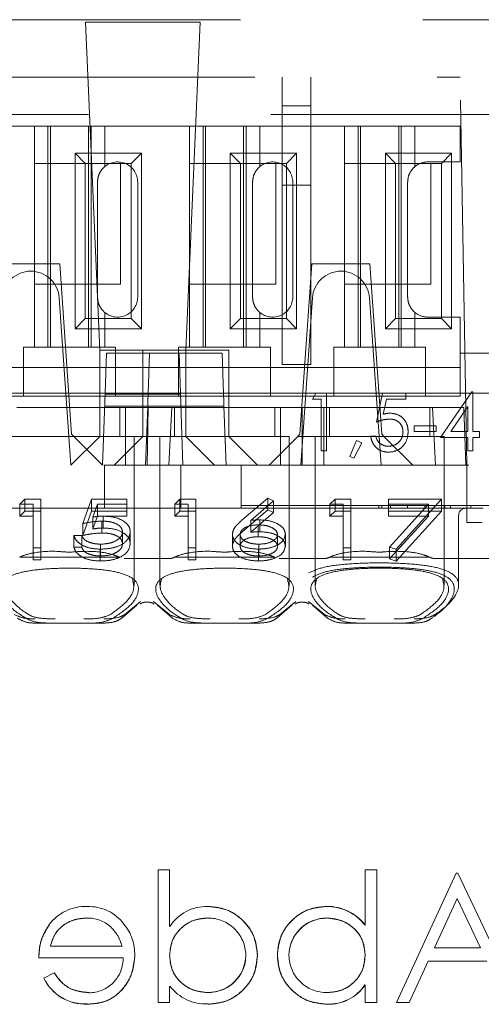
# Model space of a CAD drawing. Units: millimetres. Extents: x 11 to 205, y 5 to 292.
# Drawn here: x 76 to 78, y 236 to 240 of the extents above; entities that cross this region are included whole.
import ezdxf

# ---------------------------------------------------------------- set-up
doc = ezdxf.new("R2010")
doc.units = ezdxf.units.MM
doc.linetypes.add('HIDDEN', pattern=[1.905, 1.27, -0.635])

msp = doc.modelspace()

# ---------------------------------------------------------------- linework, layer by layer
at = {"color": 7, "linetype": 'HIDDEN', "lineweight": 18}
for p, q in [((69.7078, 239.7964), (85.3078, 239.7964)), ((76.5524, 239.7879), (76.1531, 239.7879)), ((76.1531, 239.7879), (76.2028, 238.6464)), ((76.5028, 238.6464), (76.5524, 239.7879)), ((69.7578, 239.5964), (77.4578, 239.5964)), ((76.8378, 239.4964), (76.8378, 239.5964)), ((76.9378, 239.4964), (76.9378, 239.5964)), ((77.4813, 238.2464), (77.4578, 239.5964)), ((76.9378, 239.4964), (76.8378, 239.4964)), ((76.8378, 239.4964), (76.8378, 239.2203)), ((76.9378, 239.2203), (76.9378, 239.4964)), ((85.6888, 239.4664), (68.5578, 239.4664)), ((75.9753, 239.4264), (75.6802, 239.4264)), ((75.9753, 239.4264), (75.9753, 238.6564)), ((76.2202, 239.4264), (75.9753, 239.4264)), ((76.0228, 239.4264), (76.0228, 238.6564)), ((76.0314, 239.4264), (76.0314, 238.6564)), ((76.1641, 239.4264), (76.1641, 238.6564)), ((76.1728, 239.4264), (76.1728, 238.6564)), ((76.2202, 239.2851), (76.2202, 239.4264)), ((76.5153, 239.4264), (76.2202, 239.4264)), ((76.5153, 239.4264), (76.5153, 238.6564)), ((76.7602, 239.4264), (76.5153, 239.4264)), ((76.5628, 239.4264), (76.5628, 238.6564)), ((76.5714, 239.4264), (76.5714, 238.6564)), ((76.7041, 239.4264), (76.7041, 238.6564)), ((76.7128, 239.4264), (76.7128, 238.6564)), ((76.7602, 239.2851), (76.7602, 239.4264)), ((77.0553, 239.4264), (76.7602, 239.4264)), ((77.0553, 239.4264), (77.0553, 238.6564)), ((77.3002, 239.4264), (77.0553, 239.4264)), ((77.1028, 239.4264), (77.1028, 238.6564)), ((77.1114, 239.4264), (77.1114, 238.6564)), ((77.2441, 239.4264), (77.2441, 238.6564)), ((77.2528, 239.4264), (77.2528, 238.6564)), ((77.3002, 239.2851), (77.3002, 239.4264)), ((77.4578, 239.4264), (77.3002, 239.4264)), ((77.4578, 239.3014), (77.4578, 239.4264)), ((76.1175, 239.3317), (76.348, 239.3317)), ((76.1175, 238.7212), (76.1175, 239.3317)), ((76.1175, 239.3317), (76.1528, 239.2964)), ((76.348, 239.3317), (76.3128, 239.2964)), ((76.348, 239.3317), (76.348, 238.7212)), ((76.6575, 239.3317), (76.888, 239.3317)), ((76.6575, 238.7212), (76.6575, 239.3317)), ((76.6575, 239.3317), (76.6928, 239.2964)), ((76.888, 239.3317), (76.8528, 239.2964)), ((76.888, 239.3317), (76.888, 238.7212)), ((77.1975, 239.3317), (77.428, 239.3317)), ((77.1975, 238.7212), (77.1975, 239.3317)), ((77.1975, 239.3317), (77.2328, 239.2964)), ((77.4578, 239.3014), (77.3452, 239.3014)), ((77.428, 239.3317), (77.3928, 239.2964)), ((77.428, 239.3317), (77.428, 238.7212)), ((75.9758, 239.2964), (76.1528, 239.2964)), ((75.9758, 238.8764), (75.9758, 239.2964)), ((76.1528, 238.7564), (76.1528, 239.2964)), ((76.1528, 239.2964), (76.3128, 239.2964)), ((76.2758, 239.2964), (76.2758, 238.8764)), ((76.3128, 239.2964), (76.3128, 238.7564)), ((76.5158, 238.8764), (76.5158, 239.2964)), ((76.5158, 239.2964), (76.6928, 239.2964)), ((76.6928, 238.7564), (76.6928, 239.2964)), ((76.6928, 239.2964), (76.8528, 239.2964)), ((76.8158, 239.2964), (76.8158, 238.8764)), ((76.8528, 239.2964), (76.8528, 238.7564)), ((77.0558, 238.8764), (77.0558, 239.2964)), ((77.0558, 239.2964), (77.2328, 239.2964)), ((77.2328, 238.7564), (77.2328, 239.2964)), ((77.2328, 239.2964), (77.3928, 239.2964)), ((77.3558, 239.2964), (77.3558, 238.8764)), ((77.3928, 239.2964), (77.3928, 238.7564)), ((76.1952, 239.2314), (76.1952, 238.8314)), ((76.3352, 238.8314), (76.3352, 239.2314)), ((76.7352, 239.2314), (76.7352, 238.8314)), ((76.8378, 239.2203), (76.9378, 239.2203)), ((76.8378, 238.5964), (76.8378, 239.2203)), ((76.8752, 238.8314), (76.8752, 239.2314)), ((76.9378, 239.2203), (76.9378, 238.5964)), ((77.2752, 239.2314), (77.2752, 238.8314)), ((76.0638, 238.9464), (75.8617, 238.9464)), ((76.0638, 238.9464), (76.1052, 238.354)), ((76.9417, 238.9464), (76.9003, 238.354)), ((77.1438, 238.9464), (76.9417, 238.9464)), ((77.1438, 238.9464), (77.1852, 238.354)), ((76.2758, 238.8764), (75.9758, 238.8764)), ((76.8158, 238.8764), (76.5158, 238.8764)), ((77.3558, 238.8764), (77.0558, 238.8764)), ((76.0621, 238.8284), (76.1028, 238.2464)), ((76.9028, 238.2464), (76.9435, 238.8284)), ((77.1421, 238.8284), (77.1828, 238.2464)), ((76.1175, 238.7212), (76.1528, 238.7564)), ((76.3128, 238.7564), (76.1528, 238.7564)), ((76.2202, 238.6564), (76.2202, 238.7778)), ((76.348, 238.7212), (76.3128, 238.7564)), ((76.6575, 238.7212), (76.6928, 238.7564)), ((76.8528, 238.7564), (76.6928, 238.7564)), ((76.7602, 238.6564), (76.7602, 238.7778)), ((76.888, 238.7212), (76.8528, 238.7564)), ((77.1975, 238.7212), (77.2328, 238.7564)), ((77.3928, 238.7564), (77.2328, 238.7564)), ((77.3002, 238.6564), (77.3002, 238.7778)), ((77.3452, 238.7614), (77.4578, 238.7614)), ((77.428, 238.7212), (77.3928, 238.7564)), ((77.4578, 238.6364), (77.4578, 238.7614)), ((76.348, 238.7212), (76.1175, 238.7212)), ((76.888, 238.7212), (76.6575, 238.7212)), ((77.428, 238.7212), (77.1975, 238.7212)), ((75.9378, 238.6564), (75.9378, 238.6364)), ((75.9378, 238.6564), (75.9753, 238.6564)), ((76.2202, 238.6564), (75.9753, 238.6564)), ((76.2202, 238.6564), (76.2578, 238.6564)), ((76.2578, 238.6364), (76.2578, 238.6564)), ((76.4778, 238.6564), (76.4778, 238.6364)), ((76.4778, 238.6564), (76.5153, 238.6564)), ((76.7602, 238.6564), (76.5153, 238.6564)), ((76.7602, 238.6564), (76.7978, 238.6564)), ((76.7978, 238.6364), (76.7978, 238.6564)), ((77.0178, 238.6564), (77.0178, 238.6364)), ((77.0178, 238.6564), (77.0553, 238.6564)), ((77.3002, 238.6564), (77.0553, 238.6564)), ((77.3002, 238.6564), (77.3378, 238.6564)), ((77.3378, 238.6364), (77.3378, 238.6564)), ((75.9378, 238.6364), (75.9378, 238.4864)), ((76.3528, 238.6464), (76.2028, 238.6464)), ((76.2028, 238.6464), (76.2028, 238.3464)), ((76.2215, 238.4964), (76.2264, 238.6364)), ((76.2264, 238.6364), (76.3764, 238.6364)), ((76.2578, 238.4864), (76.2578, 238.6364)), ((76.6528, 238.6464), (76.3528, 238.6464)), ((76.3528, 238.6464), (76.3528, 238.4464)), ((76.3714, 238.4949), (76.3764, 238.6364)), ((76.3764, 238.6364), (76.6291, 238.6364)), ((76.4778, 238.6364), (76.4778, 238.4864)), ((76.4791, 238.6364), (76.484, 238.4964)), ((76.5028, 238.3464), (76.5028, 238.6464)), ((76.6291, 238.6364), (76.6341, 238.4949)), ((76.6528, 238.4464), (76.6528, 238.6464)), ((76.7978, 238.4864), (76.7978, 238.6364)), ((77.0178, 238.6364), (77.0178, 238.4864)), ((77.3378, 238.4864), (77.3378, 238.6364)), ((77.4578, 238.4864), (77.4578, 238.6364)), ((77.5578, 238.6364), (77.4578, 238.6364)), ((75.9378, 238.5864), (75.7178, 238.5864)), ((75.9378, 238.5864), (76.2578, 238.5864)), ((76.4778, 238.5864), (76.2578, 238.5864)), ((76.4778, 238.5864), (76.7978, 238.5864)), ((77.0178, 238.5864), (76.7978, 238.5864)), ((76.8378, 238.5964), (76.9378, 238.5964)), ((77.0178, 238.5864), (77.3378, 238.5864)), ((77.4578, 238.5864), (77.3378, 238.5864)), ((75.9378, 238.4864), (75.7178, 238.4864)), ((76.0753, 238.4964), (75.8503, 238.4964)), ((75.9378, 238.4864), (76.2578, 238.4864)), ((76.0753, 238.4964), (76.0853, 238.4964)), ((76.3715, 238.4964), (76.0853, 238.4964)), ((76.2128, 238.2464), (76.2215, 238.4964)), ((76.2214, 238.4936), (76.4841, 238.4936)), ((76.4778, 238.4864), (76.2578, 238.4864)), ((76.3705, 238.4676), (76.3714, 238.4949)), ((76.634, 238.4964), (76.3715, 238.4964)), ((76.4778, 238.4864), (76.7978, 238.4864)), ((76.484, 238.4964), (76.4928, 238.2464)), ((76.9202, 238.4964), (76.634, 238.4964)), ((76.6341, 238.4949), (76.635, 238.4676)), ((77.0178, 238.4864), (76.7978, 238.4864)), ((76.9202, 238.4964), (76.9303, 238.4964)), ((76.9554, 238.4964), (76.9303, 238.4964)), ((76.9437, 238.4759), (76.9554, 238.4964)), ((76.9554, 238.4964), (76.9924, 238.4964)), ((77.1553, 238.4964), (76.9924, 238.4964)), ((76.9924, 238.4964), (76.9924, 238.2964)), ((77.0178, 238.4864), (77.3378, 238.4864)), ((77.1553, 238.4964), (77.1653, 238.4964)), ((77.1872, 238.4964), (77.1653, 238.4964)), ((77.1667, 238.3964), (77.1872, 238.4964)), ((77.1872, 238.4964), (77.2693, 238.4964)), ((77.8502, 238.4964), (77.2693, 238.4964)), ((77.2693, 238.4964), (77.2693, 238.4759)), ((77.4578, 238.4864), (77.3378, 238.4864)), ((77.3898, 238.3426), (77.499, 238.5016)), ((77.499, 238.5016), (77.5026, 238.5016)), ((77.5026, 238.5016), (77.5026, 238.3631)), ((76.2922, 238.4464), (75.9143, 238.4464)), ((76.3699, 238.4514), (76.2199, 238.4514)), ((76.2728, 238.3464), (76.2728, 238.4464)), ((76.2922, 238.4464), (76.3528, 238.4464)), ((76.2922, 238.4464), (76.2922, 238.2464)), ((76.3528, 238.4464), (76.6528, 238.4464)), ((76.3528, 238.3465), (76.3528, 238.4464)), ((76.3699, 238.4514), (76.3628, 238.2464)), ((76.3716, 238.4464), (76.3678, 238.2464)), ((76.3705, 238.4676), (76.3699, 238.4514)), ((76.3699, 238.4514), (76.6356, 238.4514)), ((76.4433, 238.2464), (76.4543, 238.4464)), ((76.4628, 238.4464), (76.4628, 238.3464)), ((76.6356, 238.4514), (76.635, 238.4676)), ((76.6428, 238.2464), (76.6356, 238.4514)), ((76.8322, 238.4464), (76.6528, 238.4464)), ((76.6528, 238.4464), (76.6528, 238.3465)), ((76.8128, 238.3464), (76.8128, 238.4464)), ((76.8322, 238.4464), (76.9078, 238.4464)), ((76.8322, 238.4464), (76.8322, 238.2464)), ((76.9078, 238.4464), (76.9078, 238.2464)), ((76.9078, 238.4464), (76.9833, 238.4464)), ((76.9744, 238.4759), (76.9437, 238.4759)), ((76.9744, 238.2964), (76.9744, 238.4759)), ((76.9833, 238.2464), (76.9833, 238.4464)), ((77.3612, 238.4464), (76.9833, 238.4464)), ((77.0028, 238.4464), (77.0028, 238.3464)), ((77.2013, 238.4759), (77.1905, 238.4233)), ((77.2693, 238.4759), (77.2013, 238.4759)), ((77.3528, 238.3464), (77.3528, 238.4464)), ((77.3612, 238.4464), (77.4708, 238.4464)), ((77.3612, 238.4464), (77.3722, 238.2464)), ((77.4847, 238.45), (77.4251, 238.3631)), ((77.4778, 238.2464), (77.4708, 238.4464)), ((77.4847, 238.3631), (77.4847, 238.45)), ((77.2975, 238.3631), (77.2975, 238.3836)), ((77.2975, 238.3836), (77.3744, 238.3836)), ((77.3744, 238.3836), (77.3744, 238.3631)), ((76.1128, 238.3464), (75.8128, 238.3464)), ((76.1028, 238.2464), (76.2028, 238.3464)), ((76.1052, 238.354), (76.1128, 238.3464)), ((76.3228, 238.3464), (76.1128, 238.3464)), ((76.2128, 238.2464), (76.1128, 238.3464)), ((76.2028, 238.3465), (76.3528, 238.3465)), ((76.3528, 238.3464), (76.2528, 238.2464)), ((76.3228, 237.8279), (76.3228, 238.3464)), ((76.3528, 238.3465), (76.3528, 238.3464)), ((76.6528, 238.3465), (76.3528, 238.3465)), ((76.6378, 238.3464), (76.4128, 238.3464)), ((76.4128, 238.3464), (76.4128, 237.8283)), ((76.5028, 238.3464), (76.6028, 238.2464)), ((76.8628, 238.3464), (76.6378, 238.3464)), ((76.6528, 238.3464), (76.6528, 238.3465)), ((76.7528, 238.2464), (76.6528, 238.3464)), ((76.8928, 238.3464), (76.7928, 238.2464)), ((76.8628, 237.8279), (76.8628, 238.3464)), ((76.8928, 238.3464), (76.9003, 238.354)), ((77.1928, 238.3464), (76.8928, 238.3464)), ((76.9528, 238.3464), (76.9528, 237.8283)), ((77.1462, 238.3477), (77.1642, 238.3477)), ((77.1852, 238.354), (77.1928, 238.3464)), ((77.4028, 238.3464), (77.1928, 238.3464)), ((77.2928, 238.2464), (77.1928, 238.3464)), ((77.3744, 238.3631), (77.2975, 238.3631)), ((77.4847, 238.3426), (77.3898, 238.3426)), ((77.4028, 237.8279), (77.4028, 238.3464)), ((77.4251, 238.3631), (77.4847, 238.3631)), ((77.4847, 238.2964), (77.4847, 238.3426)), ((77.5026, 238.3631), (77.5257, 238.3631)), ((77.5026, 238.3426), (77.5026, 238.2964)), ((77.5257, 238.3426), (77.5026, 238.3426)), ((77.5257, 238.3631), (77.5257, 238.3426)), ((77.0744, 238.2767), (77.0971, 238.3323)), ((77.1154, 238.3234), (77.0879, 238.2708)), ((77.0971, 238.3323), (77.1154, 238.3234)), ((76.9924, 238.2964), (76.9744, 238.2964)), ((77.0879, 238.2708), (77.0744, 238.2767)), ((77.5026, 238.2964), (77.4847, 238.2964)), ((85.1078, 238.2464), (69.9078, 238.2464)), ((76.2199, 238.0964), (76.2199, 238.2464)), ((76.4856, 238.0964), (76.4856, 238.2464)), ((76.695, 238.1964), (76.695, 238.2464)), ((77.4813, 238.0714), (77.4813, 238.2464)), ((76.695, 238.1064), (76.695, 238.1964)), ((75.9247, 238.11), (75.9423, 238.1274)), ((75.9247, 238.0687), (75.9247, 238.11)), ((75.9708, 238.11), (75.9247, 238.11)), ((75.9423, 238.0861), (75.9423, 238.1274)), ((75.9423, 238.1274), (75.9978, 238.1274)), ((75.9708, 238.0687), (75.9708, 238.11)), ((75.9978, 238.0861), (75.9978, 238.1274)), ((76.1439, 238.0428), (76.1747, 238.1274)), ((76.1747, 238.0861), (76.1747, 238.1274)), ((76.1747, 238.1274), (76.2978, 238.1274)), ((76.1957, 238.11), (76.1795, 238.0656)), ((76.2978, 238.11), (76.1957, 238.11)), ((76.1957, 238.0687), (76.1957, 238.11)), ((76.2978, 238.0861), (76.2978, 238.1274)), ((76.4647, 238.11), (76.4823, 238.1274)), ((76.4647, 238.0687), (76.4647, 238.11)), ((76.5108, 238.11), (76.4647, 238.11)), ((76.4823, 238.0861), (76.4823, 238.1274)), ((76.4823, 238.1274), (76.5378, 238.1274)), ((76.5108, 238.0687), (76.5108, 238.11)), ((76.5378, 238.0861), (76.5378, 238.1274)), ((77.095, 238.1064), (76.695, 238.1064)), ((76.695, 238.1064), (76.695, 238.0964)), ((76.6982, 238.0545), (76.7878, 238.1317)), ((76.8085, 238.1225), (76.7292, 238.0542)), ((76.7878, 238.0904), (76.7878, 238.1317)), ((76.7878, 238.1317), (76.8085, 238.1225)), ((76.8085, 238.0812), (76.8085, 238.1225)), ((77.0047, 238.11), (77.0223, 238.1274)), ((77.0047, 238.0687), (77.0047, 238.11)), ((77.0508, 238.11), (77.0047, 238.11)), ((77.0223, 238.0861), (77.0223, 238.1274)), ((77.0223, 238.1274), (77.0778, 238.1274)), ((77.0508, 238.0687), (77.0508, 238.11)), ((77.0778, 238.0861), (77.0778, 238.1274)), ((77.7347, 238.1064), (77.095, 238.1064)), ((77.1749, 238.1064), (77.1749, 238.0964)), ((77.1849, 238.1064), (77.1849, 238.0964)), ((77.2085, 238.0861), (77.2085, 238.1274)), ((77.2085, 238.1274), (77.3931, 238.1274)), ((77.3476, 238.11), (77.2085, 238.11)), ((77.2122, 237.9612), (77.3476, 238.11)), ((77.2149, 238.0964), (77.2149, 238.1064)), ((77.3931, 238.1274), (77.2354, 237.954)), ((77.2749, 238.0964), (77.2749, 238.1064)), ((77.3349, 238.0964), (77.3349, 238.1064)), ((77.3476, 238.0687), (77.3476, 238.11)), ((77.3931, 238.0861), (77.3931, 238.1274)), ((77.4049, 238.0964), (77.4049, 238.1064)), ((77.4249, 238.0964), (77.4249, 238.1064)), ((77.4949, 238.0964), (77.4949, 238.1064)), ((76.3678, 238.0964), (75.8278, 238.0964)), ((75.9247, 238.0687), (75.9423, 238.0861)), ((75.9708, 238.0687), (75.9247, 238.0687)), ((75.9423, 238.0861), (75.9978, 238.0861)), ((75.9708, 237.917), (75.9708, 238.0687)), ((75.9978, 238.0861), (75.9978, 237.917)), ((76.1439, 238.0015), (76.1747, 238.0861)), ((76.1747, 238.0861), (76.2978, 238.0861)), ((76.1957, 238.0687), (76.1795, 238.0242)), ((76.2978, 238.0687), (76.1957, 238.0687)), ((76.2149, 238.0275), (76.2149, 238.0688)), ((76.2978, 238.0861), (76.2978, 238.0687)), ((76.9078, 238.0964), (76.3678, 238.0964)), ((76.4647, 238.0687), (76.4823, 238.0861)), ((76.5108, 238.0687), (76.4647, 238.0687)), ((76.4823, 238.0861), (76.5378, 238.0861)), ((76.5108, 237.917), (76.5108, 238.0687)), ((76.5378, 238.0861), (76.5378, 237.917)), ((76.6982, 238.0132), (76.7878, 238.0904)), ((76.8085, 238.0812), (76.7292, 238.0129)), ((76.7878, 238.0904), (76.8085, 238.0812)), ((77.4778, 238.0964), (76.9078, 238.0964)), ((77.0047, 238.0687), (77.0223, 238.0861)), ((77.0508, 238.0687), (77.0047, 238.0687)), ((77.0223, 238.0861), (77.0778, 238.0861)), ((77.0508, 237.917), (77.0508, 238.0687)), ((77.0778, 238.0861), (77.0778, 237.917)), ((77.2085, 238.0861), (77.3931, 238.0861)), ((77.2085, 238.0687), (77.2085, 238.0861)), ((77.3476, 238.0687), (77.2085, 238.0687)), ((77.2122, 237.9199), (77.3476, 238.0687)), ((77.3931, 238.0861), (77.2354, 237.9127)), ((77.4528, 237.9214), (77.4528, 238.0714)), ((77.4778, 238.0964), (77.5378, 238.0964)), ((77.4813, 238.0464), (77.4813, 238.0714)), ((76.1439, 238.0015), (76.1439, 238.0428)), ((76.1795, 238.0242), (76.1795, 238.0656)), ((76.21, 238.0102), (76.21, 238.0515)), ((76.7292, 238.0129), (76.7292, 238.0542)), ((76.7546, 237.9972), (76.7546, 238.0385)), ((76.7603, 238.0145), (76.7603, 238.0558)), ((77.5342, 238.0464), (77.4813, 238.0464)), ((76.1131, 238.0016), (76.1401, 238.0016)), ((76.1131, 237.9603), (76.1131, 238.0016)), ((76.1401, 237.9603), (76.1401, 238.0016)), ((76.2824, 237.9729), (76.2824, 238.0142)), ((76.3093, 237.9722), (76.3093, 238.0135)), ((76.6647, 237.9641), (76.6647, 238.0054)), ((76.6916, 237.9635), (76.6916, 238.0048)), ((76.8224, 237.9635), (76.8224, 238.0048)), ((76.8493, 237.9644), (76.8493, 238.0057)), ((76.2062, 237.93), (76.2062, 237.9713)), ((76.757, 237.93), (76.757, 237.9713)), ((75.9978, 237.9583), (75.9708, 237.9583)), ((76.1131, 237.9603), (76.1401, 237.9603)), ((76.2047, 237.9127), (76.2047, 237.954)), ((76.5378, 237.9583), (76.5108, 237.9583)), ((76.7555, 237.9127), (76.7555, 237.954)), ((77.0778, 237.9583), (77.0508, 237.9583)), ((77.2354, 237.954), (77.2122, 237.9612)), ((77.2122, 237.9199), (77.2122, 237.9612)), ((77.2354, 237.9127), (77.2354, 237.954)), ((76.2713, 237.9264), (75.9242, 237.9264)), ((75.9978, 237.917), (75.9708, 237.917)), ((76.4472, 237.9214), (76.2883, 237.9214)), ((76.8113, 237.9264), (76.4642, 237.9264)), ((76.5378, 237.917), (76.5108, 237.917)), ((76.9872, 237.9214), (76.8283, 237.9214)), ((77.3513, 237.9264), (77.0042, 237.9264)), ((77.0778, 237.917), (77.0508, 237.917)), ((77.2354, 237.9127), (77.2122, 237.9199)), ((77.4352, 237.9214), (77.3683, 237.9214)), ((77.6472, 237.9214), (77.4352, 237.9214)), ((77.4528, 237.8286), (77.4528, 237.9214)), ((76.2795, 237.7139), (76.3318, 237.7591)), ((76.3453, 237.772), (76.29, 237.7263)), ((76.4455, 237.7263), (76.3903, 237.772)), ((76.4038, 237.7591), (76.456, 237.7139)), ((76.8195, 237.7139), (76.8718, 237.7591)), ((76.8853, 237.772), (76.83, 237.7263)), ((76.9855, 237.7263), (76.9303, 237.772)), ((76.9438, 237.7591), (76.996, 237.7139)), ((76.0443, 237.6964), (75.9843, 237.6964)), ((76.1513, 237.6964), (76.0443, 237.6964)), ((76.2112, 237.6964), (76.1513, 237.6964)), ((76.5843, 237.6964), (76.5243, 237.6964)), ((76.6913, 237.6964), (76.5843, 237.6964)), ((76.7512, 237.6964), (76.6913, 237.6964)), ((77.1243, 237.6964), (77.0643, 237.6964)), ((77.2313, 237.6964), (77.1243, 237.6964)), ((77.2912, 237.6964), (77.2313, 237.6964)), ((76.406, 236.8377), (76.4464, 236.8377)), ((76.406, 236.3761), (76.406, 236.8377)), ((76.4464, 236.8377), (76.4464, 236.6413)), ((77.1271, 236.6453), (77.1271, 236.8377)), ((77.1271, 236.8377), (77.1675, 236.8377)), ((77.1675, 236.8377), (77.1675, 236.3761)), ((77.4444, 236.8261), (77.2367, 236.3761)), ((77.4444, 236.8261), (77.4502, 236.8261)), ((77.6637, 236.3761), (77.4502, 236.8261)), ((77.3684, 236.5665), (77.4478, 236.7384)), ((77.4478, 236.7384), (77.5293, 236.5665)), ((76.993, 236.7105), (76.993, 236.7107)), ((76.994, 236.6696), (76.994, 236.6699)), ((77.1271, 236.6448), (77.1271, 236.6453)), ((76.031, 236.5723), (76.2806, 236.5723)), ((77.3684, 236.5665), (77.5293, 236.5665)), ((76.2843, 236.5319), (75.9906, 236.5319)), ((77.2806, 236.3761), (77.3472, 236.5204)), ((77.5512, 236.5204), (77.3472, 236.5204)), ((76.0438, 236.48), (76.0079, 236.4611)), ((76.4464, 236.433), (76.4464, 236.3761)), ((77.1267, 236.4373), (77.1265, 236.4374)), ((77.1271, 236.3761), (77.1271, 236.437)), ((76.5792, 236.4115), (76.5792, 236.4112)), ((76.1597, 236.3712), (76.1598, 236.371)), ((76.4464, 236.3761), (76.406, 236.3761)), ((76.9943, 236.3706), (76.9943, 236.3703)), ((77.1675, 236.3761), (77.1271, 236.3761)), ((77.2806, 236.3761), (77.2367, 236.3761))]:
    msp.add_line(p, q, dxfattribs=at)
for centre, radius, start, end in [((76.2652, 239.2314), 0.07, 0, 130.0052), ((76.8052, 239.2314), 0.07, 0, 130.0052), ((77.3452, 239.2314), 0.07, 90, 130.0052), ((75.9632, 238.8214), 0.1, 90.259, 176), ((75.9623, 238.8214), 0.1, 4, 89.741), ((77.0432, 238.8214), 0.1, 90.259, 176), ((77.0423, 238.8214), 0.1, 4, 89.741), ((76.2652, 238.8314), 0.07, 229.9948, 0), ((76.8052, 238.8314), 0.07, 229.9948, 0), ((77.3452, 238.8314), 0.07, 229.9948, 270), ((77.4778, 238.0714), 0.025, 90, 180), ((76.1546, 236.549), 0.1616, 88.5141, 142.8892), ((76.1667, 236.5607), 0.1494, 36.3434, 93.0254), ((76.5755, 236.5572), 0.1534, 88.5406, 146.9035), ((76.9943, 236.5434), 0.1674, 37.5114, 90.4498), ((76.9943, 236.5434), 0.1671, 37.5114, 90.4498), ((76.9943, 236.5434), 0.1676, 37.5718, 90), ((76.1589, 236.5417), 0.1286, 49.8481, 90.9803), ((76.5809, 236.5397), 0.1306, 0.5771, 90.902), ((76.9933, 236.5382), 0.1318, 89.6987, 179.2341), ((76.9933, 236.5382), 0.1314, 89.6987, 179.2341), ((76.9933, 236.5382), 0.132, 90, 170.0705), ((76.155, 236.5427), 0.17, 358.9882, 38.8994), ((76.1658, 236.5287), 0.1185, 269.5357, 1.5377), ((76.5802, 236.543), 0.1315, 269.6004, 359.1366), ((76.5802, 236.543), 0.1318, 269.6004, 359.1366), ((76.9926, 236.5414), 0.1306, 180.6528, 270.9029), ((76.5802, 236.543), 0.1321, 269.6092, 350.0145), ((76.1522, 236.5308), 0.1602, 205.7734, 272.7152), ((76.1522, 236.5308), 0.16, 205.7734, 272.7236), ((76.1522, 236.5308), 0.1597, 205.7734, 272.7236), ((76.5733, 236.5309), 0.1598, 217.6395, 272.6225), ((77.0001, 236.5233), 0.1528, 267.8162, 325.8072), ((77.0001, 236.5233), 0.1531, 267.8162, 325.8072), ((77.0001, 236.5233), 0.1533, 267.8335, 325.7899)]:
    msp.add_arc(centre, radius, start, end, dxfattribs=at)
for centre, start_param, end_param in [((76.0978, 237.7809), 0.882234, 0.887726), ((76.6378, 237.7809), 2.253867, 2.259359), ((76.6378, 237.7809), 0.882234, 0.887726), ((77.1778, 237.7809), 2.253867, 2.259359), ((77.1778, 237.7809), 0.882234, 0.887726)]:
    msp.add_ellipse(centre, major_axis=(0.275, 0), ratio=0.682154, start_param=start_param, end_param=end_param, dxfattribs=at)
for points, knots in [([(76.2202, 239.2851), (76.2157, 239.2807), (76.2067, 239.2719), (76.1971, 239.2525), (76.1958, 239.2382), (76.1952, 239.2314)], [0, 0, 0, 0, 0.343792, 0.689081, 1, 1, 1, 1]), ([(76.7602, 239.2851), (76.7557, 239.2807), (76.7467, 239.2719), (76.7371, 239.2525), (76.7358, 239.2382), (76.7352, 239.2314)], [0, 0, 0, 0, 0.343792, 0.689081, 1, 1, 1, 1]), ([(77.3002, 239.2851), (77.2957, 239.2807), (77.2867, 239.2719), (77.2771, 239.2525), (77.2758, 239.2382), (77.2752, 239.2314)], [0, 0, 0, 0, 0.343792, 0.689081, 1, 1, 1, 1]), ([(76.1952, 238.8314), (76.1958, 238.8248), (76.1969, 238.8114), (76.2054, 238.7936), (76.2141, 238.7832), (76.2192, 238.7787), (76.2202, 238.7778)], [0, 0, 0, 0, 0.305746, 0.611198, 0.923535, 1, 1, 1, 1]), ([(76.7352, 238.8314), (76.7358, 238.8248), (76.7369, 238.8114), (76.7454, 238.7936), (76.7541, 238.7832), (76.7592, 238.7787), (76.7602, 238.7778)], [0, 0, 0, 0, 0.305746, 0.611198, 0.923535, 1, 1, 1, 1]), ([(77.2752, 238.8314), (77.2758, 238.8248), (77.2769, 238.8114), (77.2854, 238.7936), (77.2941, 238.7832), (77.2992, 238.7787), (77.3002, 238.7778)], [0, 0, 0, 0, 0.305746, 0.611198, 0.923535, 1, 1, 1, 1]), ([(77.1905, 238.4233), (77.1948, 238.4245), (77.2025, 238.4266), (77.2105, 238.427), (77.214, 238.4272)], [0, 0, 0, 0, 0.560064, 1, 1, 1, 1]), ([(77.214, 238.4272), (77.2236, 238.4262), (77.2427, 238.4242), (77.2638, 238.4062), (77.2755, 238.3843), (77.2765, 238.3693), (77.277, 238.3618)], [0, 0, 0, 0, 0.279686, 0.559005, 0.779285, 1, 1, 1, 1]), ([(77.2108, 238.4067), (77.2023, 238.4058), (77.1872, 238.4043), (77.173, 238.3988), (77.1667, 238.3964)], [0, 0, 0, 0, 0.559424, 1, 1, 1, 1]), ([(77.259, 238.3626), (77.2583, 238.3695), (77.2568, 238.3833), (77.2433, 238.3983), (77.227, 238.4058), (77.2162, 238.4064), (77.2108, 238.4067)], [0, 0, 0, 0, 0.2795773, 0.5586687, 0.7790744, 1, 1, 1, 1]), ([(77.2072, 238.2913), (77.1987, 238.2922), (77.1815, 238.2939), (77.1622, 238.3093), (77.1501, 238.3279), (77.1475, 238.3411), (77.1462, 238.3477)], [0, 0, 0, 0, 0.279632, 0.559041, 0.7793716, 1, 1, 1, 1]), ([(77.1642, 238.3477), (77.1657, 238.3421), (77.1688, 238.3308), (77.181, 238.3194), (77.1946, 238.313), (77.2037, 238.3122), (77.2083, 238.3118)], [0, 0, 0, 0, 0.280006, 0.559203, 0.779604, 1, 1, 1, 1]), ([(77.277, 238.3618), (77.2758, 238.3514), (77.2735, 238.3307), (77.2555, 238.3065), (77.2317, 238.2932), (77.2154, 238.2919), (77.2072, 238.2913)], [0, 0, 0, 0, 0.279894, 0.559306, 0.779426, 1, 1, 1, 1]), ([(77.2083, 238.3118), (77.2158, 238.3127), (77.2308, 238.3145), (77.2475, 238.3281), (77.2576, 238.3449), (77.2586, 238.3567), (77.259, 238.3626)], [0, 0, 0, 0, 0.279617, 0.559357, 0.779559, 1, 1, 1, 1]), ([(76.1795, 238.0656), (76.186, 238.0666), (76.1976, 238.0684), (76.2096, 238.0687), (76.2149, 238.0688)], [0, 0, 0, 0, 0.560064, 1, 1, 1, 1]), ([(76.2149, 238.0688), (76.2292, 238.068), (76.2579, 238.0663), (76.2895, 238.0511), (76.307, 238.0325), (76.3085, 238.0199), (76.3093, 238.0135)], [0, 0, 0, 0, 0.2796856, 0.5590053, 0.7792851, 1, 1, 1, 1]), ([(76.21, 238.0515), (76.1973, 238.0508), (76.1746, 238.0494), (76.1533, 238.0449), (76.1439, 238.0428)], [0, 0, 0, 0, 0.559424, 1, 1, 1, 1]), ([(76.2824, 238.0142), (76.2813, 238.02), (76.2791, 238.0317), (76.2588, 238.0444), (76.2344, 238.0507), (76.2181, 238.0512), (76.21, 238.0515)], [0, 0, 0, 0, 0.279577, 0.558669, 0.779074, 1, 1, 1, 1]), ([(76.6647, 238.0054), (76.6658, 238.0115), (76.6675, 238.0214), (76.677, 238.0343), (76.6869, 238.0447), (76.6944, 238.0513), (76.6982, 238.0545)], [0, 0, 0, 0, 0.339326, 0.559448, 0.7797, 1, 1, 1, 1]), ([(76.7546, 238.0385), (76.7455, 238.0381), (76.7272, 238.0372), (76.7063, 238.0283), (76.6936, 238.0169), (76.6923, 238.0089), (76.6916, 238.0048)], [0, 0, 0, 0, 0.280131, 0.559468, 0.779693, 1, 1, 1, 1]), ([(76.7292, 238.0542), (76.735, 238.0547), (76.7453, 238.0556), (76.7557, 238.0558), (76.7603, 238.0558)], [0, 0, 0, 0, 0.55991, 1, 1, 1, 1]), ([(76.8224, 238.0048), (76.821, 238.0101), (76.8182, 238.0207), (76.7985, 238.0314), (76.7768, 238.0376), (76.762, 238.0382), (76.7546, 238.0385)], [0, 0, 0, 0, 0.278784, 0.558598, 0.779144, 1, 1, 1, 1]), ([(76.7603, 238.0558), (76.7734, 238.055), (76.7997, 238.0533), (76.829, 238.0397), (76.8467, 238.0232), (76.8484, 238.0116), (76.8493, 238.0057)], [0, 0, 0, 0, 0.2796384, 0.5593258, 0.7795267, 1, 1, 1, 1]), ([(76.2047, 237.954), (76.1918, 237.9547), (76.1661, 237.9562), (76.1371, 237.9692), (76.119, 237.9849), (76.1151, 237.9961), (76.1131, 238.0016)], [0, 0, 0, 0, 0.279632, 0.559041, 0.779372, 1, 1, 1, 1]), ([(76.1401, 238.0016), (76.1424, 237.9969), (76.147, 237.9873), (76.1653, 237.9777), (76.1858, 237.9723), (76.1994, 237.9716), (76.2062, 237.9713)], [0, 0, 0, 0, 0.280006, 0.559203, 0.779604, 1, 1, 1, 1]), ([(76.21, 238.0102), (76.1973, 238.0095), (76.1746, 238.0081), (76.1533, 238.0035), (76.1439, 238.0015)], [0, 0, 0, 0, 0.559424, 1, 1, 1, 1]), ([(76.1795, 238.0242), (76.186, 238.0253), (76.1976, 238.0271), (76.2096, 238.0274), (76.2149, 238.0275)], [0, 0, 0, 0, 0.560064, 1, 1, 1, 1]), ([(76.3093, 238.0135), (76.3076, 238.0048), (76.3041, 237.9872), (76.2771, 237.9668), (76.2414, 237.9555), (76.2169, 237.9545), (76.2047, 237.954)], [0, 0, 0, 0, 0.279894, 0.559306, 0.779426, 1, 1, 1, 1]), ([(76.2062, 237.9713), (76.2175, 237.972), (76.24, 237.9735), (76.265, 237.9851), (76.2803, 237.9992), (76.2817, 238.0092), (76.2824, 238.0142)], [0, 0, 0, 0, 0.279617, 0.5593571, 0.7795592, 1, 1, 1, 1]), ([(76.2824, 237.9729), (76.2813, 237.9787), (76.2791, 237.9904), (76.2588, 238.0031), (76.2344, 238.0094), (76.2181, 238.0099), (76.21, 238.0102)], [0, 0, 0, 0, 0.279577, 0.558669, 0.779074, 1, 1, 1, 1]), ([(76.2149, 238.0275), (76.2292, 238.0267), (76.2579, 238.0249), (76.2895, 238.0098), (76.307, 237.9912), (76.3085, 237.9786), (76.3093, 237.9722)], [0, 0, 0, 0, 0.279686, 0.559005, 0.779285, 1, 1, 1, 1]), ([(76.6647, 237.9641), (76.6658, 237.9702), (76.6675, 237.9801), (76.677, 237.993), (76.6869, 238.0034), (76.6944, 238.01), (76.6982, 238.0132)], [0, 0, 0, 0, 0.339326, 0.559448, 0.7797, 1, 1, 1, 1]), ([(76.7555, 237.954), (76.7421, 237.9549), (76.7153, 237.9567), (76.685, 237.9704), (76.6678, 237.9876), (76.6657, 237.9995), (76.6647, 238.0054)], [0, 0, 0, 0, 0.279672, 0.559096, 0.779558, 1, 1, 1, 1]), ([(76.6916, 238.0048), (76.6929, 237.9996), (76.6955, 237.9893), (76.7142, 237.9785), (76.7353, 237.9722), (76.7497, 237.9716), (76.757, 237.9713)], [0, 0, 0, 0, 0.278993, 0.558795, 0.779267, 1, 1, 1, 1]), ([(76.7292, 238.0129), (76.735, 238.0134), (76.7453, 238.0143), (76.7557, 238.0145), (76.7603, 238.0145)], [0, 0, 0, 0, 0.55991, 1, 1, 1, 1]), ([(76.8493, 238.0057), (76.8477, 237.998), (76.8446, 237.9825), (76.819, 237.9654), (76.7878, 237.9557), (76.7663, 237.9545), (76.7555, 237.954)], [0, 0, 0, 0, 0.279693, 0.558958, 0.779486, 1, 1, 1, 1]), ([(76.757, 237.9713), (76.7662, 237.9718), (76.7846, 237.9729), (76.8061, 237.9815), (76.8201, 237.9926), (76.8216, 238.0008), (76.8224, 238.0048)], [0, 0, 0, 0, 0.280022, 0.559893, 0.780009, 1, 1, 1, 1]), ([(76.7603, 238.0145), (76.7734, 238.0137), (76.7997, 238.012), (76.829, 237.9984), (76.8467, 237.9819), (76.8484, 237.9703), (76.8493, 237.9644)], [0, 0, 0, 0, 0.279638, 0.559326, 0.779527, 1, 1, 1, 1]), ([(76.3093, 237.9722), (76.3076, 237.9635), (76.3041, 237.9459), (76.2771, 237.9255), (76.2414, 237.9142), (76.2169, 237.9132), (76.2047, 237.9127)], [0, 0, 0, 0, 0.279894, 0.559306, 0.779426, 1, 1, 1, 1]), ([(76.2062, 237.93), (76.2175, 237.9307), (76.24, 237.9322), (76.265, 237.9438), (76.2803, 237.9579), (76.2817, 237.9679), (76.2824, 237.9729)], [0, 0, 0, 0, 0.279617, 0.559357, 0.779559, 1, 1, 1, 1]), ([(76.7546, 237.9972), (76.7455, 237.9967), (76.7272, 237.9959), (76.7063, 237.987), (76.6936, 237.9756), (76.6923, 237.9676), (76.6916, 237.9635)], [0, 0, 0, 0, 0.2801307, 0.5594682, 0.7796927, 1, 1, 1, 1]), ([(76.8224, 237.9635), (76.821, 237.9688), (76.8182, 237.9794), (76.7985, 237.9901), (76.7768, 237.9963), (76.762, 237.9969), (76.7546, 237.9972)], [0, 0, 0, 0, 0.278784, 0.558598, 0.779144, 1, 1, 1, 1]), ([(76.8493, 237.9644), (76.8477, 237.9567), (76.8446, 237.9412), (76.819, 237.9241), (76.7878, 237.9144), (76.7663, 237.9132), (76.7555, 237.9127)], [0, 0, 0, 0, 0.279693, 0.558958, 0.779486, 1, 1, 1, 1]), ([(76.2705, 237.9264), (76.2639, 237.9292), (76.2422, 237.938), (76.1908, 237.9471), (76.139, 237.9468), (76.0929, 237.9426), (76.0452, 237.9484), (75.9874, 237.9453), (75.9436, 237.9346), (75.9282, 237.9279), (75.925, 237.9264)], [0, 0, 0, 0, 0.068135, 0.222729, 0.437201, 0.494319, 0.609496, 0.838034, 0.965733, 1, 1, 1, 1]), ([(76.2047, 237.9127), (76.1918, 237.9134), (76.1661, 237.9149), (76.1371, 237.9278), (76.119, 237.9436), (76.1151, 237.9548), (76.1131, 237.9603)], [0, 0, 0, 0, 0.279632, 0.559041, 0.779372, 1, 1, 1, 1]), ([(76.1401, 237.9603), (76.1424, 237.9556), (76.147, 237.946), (76.1653, 237.9364), (76.1858, 237.931), (76.1994, 237.9303), (76.2062, 237.93)], [0, 0, 0, 0, 0.280006, 0.559203, 0.779604, 1, 1, 1, 1]), ([(76.8105, 237.9264), (76.8039, 237.9292), (76.7822, 237.938), (76.7308, 237.9471), (76.679, 237.9468), (76.6329, 237.9426), (76.5852, 237.9484), (76.5274, 237.9453), (76.4836, 237.9346), (76.4682, 237.9279), (76.465, 237.9264)], [0, 0, 0, 0, 0.068135, 0.222729, 0.437201, 0.494319, 0.609496, 0.838034, 0.965733, 1, 1, 1, 1]), ([(76.7555, 237.9127), (76.7421, 237.9136), (76.7153, 237.9154), (76.685, 237.9291), (76.6678, 237.9463), (76.6657, 237.9582), (76.6647, 237.9641)], [0, 0, 0, 0, 0.279672, 0.5590963, 0.7795579, 1, 1, 1, 1]), ([(76.6916, 237.9635), (76.6929, 237.9583), (76.6955, 237.948), (76.7142, 237.9372), (76.7353, 237.9309), (76.7497, 237.9303), (76.757, 237.93)], [0, 0, 0, 0, 0.278993, 0.558795, 0.779267, 1, 1, 1, 1]), ([(76.757, 237.93), (76.7662, 237.9305), (76.7846, 237.9316), (76.8061, 237.9402), (76.8201, 237.9513), (76.8216, 237.9594), (76.8224, 237.9635)], [0, 0, 0, 0, 0.280022, 0.559893, 0.780009, 1, 1, 1, 1]), ([(77.3505, 237.9264), (77.3439, 237.9292), (77.3222, 237.938), (77.2708, 237.9471), (77.219, 237.9468), (77.1729, 237.9426), (77.1252, 237.9484), (77.0674, 237.9453), (77.0236, 237.9346), (77.0082, 237.9279), (77.005, 237.9264)], [0, 0, 0, 0, 0.068135, 0.222729, 0.437201, 0.494319, 0.609496, 0.838034, 0.965733, 1, 1, 1, 1]), ([(76.4472, 237.9214), (76.449, 237.9215), (76.4543, 237.9218), (76.4596, 237.9242), (76.463, 237.9258)], [0, 0, 0, 0, 0.353657, 1, 1, 1, 1]), ([(76.9303, 237.8712), (76.9458, 237.8782), (76.9771, 237.8921), (77.0537, 237.9022), (77.1423, 237.9066), (77.235, 237.906), (77.3211, 237.9005), (77.3911, 237.8882), (77.4377, 237.8673), (77.4572, 237.8367), (77.4472, 237.7962), (77.4142, 237.7568), (77.3811, 237.734), (77.37, 237.7263)], [0, 0, 0, 0, 0.092631, 0.185482, 0.277279, 0.36911, 0.461027, 0.552713, 0.644319, 0.73769, 0.836716, 0.94525, 1, 1, 1, 1]), ([(76.9872, 237.9214), (76.9916, 237.9219), (76.9969, 237.9226), (77.0021, 237.9253), (77.003, 237.9258)], [0, 0, 0, 0, 0.823351, 1, 1, 1, 1]), ([(77.3525, 237.9258), (77.356, 237.9242), (77.3613, 237.9218), (77.3666, 237.9215), (77.3683, 237.9214)], [0, 0, 0, 0, 0.66488, 1, 1, 1, 1]), ([(75.946, 237.7139), (75.942, 237.7163), (75.915, 237.7317), (75.8781, 237.7633), (75.855, 237.804), (75.859, 237.837), (75.8879, 237.8611), (75.9391, 237.8769), (76.0077, 237.8855), (76.0865, 237.8886), (76.1668, 237.8869), (76.2407, 237.8798), (76.3008, 237.8649), (76.3375, 237.8386), (76.3404, 237.8008), (76.3122, 237.7555), (76.2704, 237.7278), (76.2495, 237.7139)], [0, 0, 0, 0, 0.014038, 0.093799, 0.166914, 0.234313, 0.29885, 0.362757, 0.426896, 0.491242, 0.55562, 0.620495, 0.688051, 0.761914, 0.842248, 0.920925, 1, 1, 1, 1]), ([(76.486, 237.7139), (76.482, 237.7163), (76.455, 237.7317), (76.4181, 237.7633), (76.395, 237.804), (76.399, 237.837), (76.4279, 237.8611), (76.4791, 237.8769), (76.5477, 237.8855), (76.6265, 237.8886), (76.7068, 237.8869), (76.7807, 237.8798), (76.8408, 237.8649), (76.8775, 237.8386), (76.8804, 237.8008), (76.8522, 237.7555), (76.8104, 237.7278), (76.7895, 237.7139)], [0, 0, 0, 0, 0.014038, 0.093799, 0.166914, 0.234313, 0.29885, 0.362757, 0.426896, 0.491242, 0.55562, 0.620495, 0.688051, 0.761914, 0.842248, 0.920925, 1, 1, 1, 1]), ([(77.026, 237.7139), (77.022, 237.7163), (76.995, 237.7317), (76.9581, 237.7633), (76.935, 237.804), (76.939, 237.837), (76.9679, 237.8611), (77.0191, 237.8769), (77.0877, 237.8855), (77.1665, 237.8886), (77.2468, 237.8869), (77.3207, 237.8798), (77.3808, 237.8649), (77.4175, 237.8386), (77.4204, 237.8008), (77.3922, 237.7555), (77.3504, 237.7278), (77.3295, 237.7139)], [0, 0, 0, 0, 0.014038, 0.093799, 0.166914, 0.234313, 0.29885, 0.362757, 0.426896, 0.491242, 0.55562, 0.620495, 0.688051, 0.761914, 0.842248, 0.920925, 1, 1, 1, 1]), ([(77.3595, 237.7139), (77.37, 237.7215), (77.4012, 237.744), (77.4324, 237.7828), (77.442, 237.8227), (77.4235, 237.8531), (77.3794, 237.8737), (77.3132, 237.8858), (77.2318, 237.8912), (77.1442, 237.8918), (77.0606, 237.8874), (76.9881, 237.8776), (76.9585, 237.8638), (76.9438, 237.8569)], [0, 0, 0, 0, 0.055026, 0.163886, 0.262839, 0.355879, 0.447141, 0.538699, 0.630768, 0.722894, 0.814896, 0.907685, 1, 1, 1, 1]), ([(75.8779, 237.8482), (75.8751, 237.8384), (75.8692, 237.8172), (75.8922, 237.7762), (75.9263, 237.7444), (75.9517, 237.7287), (75.9555, 237.7263)], [0, 0, 0, 0, 0.274746, 0.593088, 0.939349, 1, 1, 1, 1]), ([(76.24, 237.7263), (76.2595, 237.7403), (76.2984, 237.7684), (76.3262, 237.8133), (76.3198, 237.8368), (76.3168, 237.8481)], [0, 0, 0, 0, 0.342871, 0.685432, 1, 1, 1, 1]), ([(76.4179, 237.8482), (76.4151, 237.8384), (76.4092, 237.8172), (76.4322, 237.7762), (76.4663, 237.7444), (76.4917, 237.7287), (76.4955, 237.7263)], [0, 0, 0, 0, 0.274746, 0.593088, 0.939349, 1, 1, 1, 1]), ([(76.78, 237.7263), (76.7995, 237.7403), (76.8384, 237.7684), (76.8662, 237.8133), (76.8598, 237.8368), (76.8568, 237.8481)], [0, 0, 0, 0, 0.342871, 0.685432, 1, 1, 1, 1]), ([(76.9579, 237.8482), (76.9551, 237.8384), (76.9492, 237.8172), (76.9722, 237.7762), (77.0063, 237.7444), (77.0317, 237.7287), (77.0355, 237.7263)], [0, 0, 0, 0, 0.274746, 0.593088, 0.939349, 1, 1, 1, 1]), ([(77.32, 237.7263), (77.3395, 237.7403), (77.3784, 237.7684), (77.4062, 237.8133), (77.3998, 237.8368), (77.3968, 237.8481)], [0, 0, 0, 0, 0.3428707, 0.6854318, 1, 1, 1, 1]), ([(76.3433, 237.7624), (76.344, 237.7631), (76.3452, 237.7644), (76.3508, 237.7672), (76.3587, 237.7693), (76.3679, 237.77), (76.3768, 237.7692), (76.3844, 237.7673), (76.3898, 237.7648), (76.392, 237.7628), (76.3922, 237.7625), (76.3922, 237.7625)], [0, 0, 0, 0, 0.130842, 0.253511, 0.381496, 0.50345, 0.621139, 0.738633, 0.859668, 0.988082, 1, 1, 1, 1]), ([(76.8833, 237.7624), (76.884, 237.7631), (76.8852, 237.7644), (76.8908, 237.7672), (76.8987, 237.7693), (76.9079, 237.77), (76.9168, 237.7692), (76.9244, 237.7673), (76.9298, 237.7648), (76.932, 237.7628), (76.9322, 237.7625), (76.9322, 237.7625)], [0, 0, 0, 0, 0.130842, 0.253511, 0.381496, 0.50345, 0.621139, 0.738633, 0.859668, 0.988082, 1, 1, 1, 1]), ([(75.9778, 237.7114), (75.9645, 237.7116), (75.9377, 237.7119), (75.9163, 237.7215), (75.9055, 237.7263)], [0, 0, 0, 0, 0.496584, 1, 1, 1, 1]), ([(75.9555, 237.7263), (75.9591, 237.7244), (75.9747, 237.7163), (76.0056, 237.7118), (76.0345, 237.7116), (76.0476, 237.7114)], [0, 0, 0, 0, 0.143176, 0.610494, 1, 1, 1, 1]), ([(76.1479, 237.7114), (76.1481, 237.7114), (76.169, 237.7115), (76.203, 237.7108), (76.2296, 237.722), (76.24, 237.7263)], [0, 0, 0, 0, 0.006527, 0.612948, 1, 1, 1, 1]), ([(76.29, 237.7263), (76.285, 237.7236), (76.2645, 237.7127), (76.2378, 237.712), (76.2177, 237.7114)], [0, 0, 0, 0, 0.24508, 1, 1, 1, 1]), ([(76.5178, 237.7114), (76.5045, 237.7116), (76.4777, 237.7119), (76.4563, 237.7215), (76.4455, 237.7263)], [0, 0, 0, 0, 0.496584, 1, 1, 1, 1]), ([(76.4955, 237.7263), (76.4991, 237.7244), (76.5147, 237.7163), (76.5456, 237.7118), (76.5745, 237.7116), (76.5876, 237.7114)], [0, 0, 0, 0, 0.143176, 0.610494, 1, 1, 1, 1]), ([(76.6879, 237.7114), (76.6881, 237.7114), (76.709, 237.7115), (76.743, 237.7108), (76.7696, 237.722), (76.78, 237.7263)], [0, 0, 0, 0, 0.006527, 0.612948, 1, 1, 1, 1]), ([(76.83, 237.7263), (76.825, 237.7236), (76.8045, 237.7127), (76.7778, 237.712), (76.7577, 237.7114)], [0, 0, 0, 0, 0.24508, 1, 1, 1, 1]), ([(77.0578, 237.7114), (77.0445, 237.7116), (77.0177, 237.7119), (76.9963, 237.7215), (76.9855, 237.7263)], [0, 0, 0, 0, 0.496584, 1, 1, 1, 1]), ([(77.0355, 237.7263), (77.0391, 237.7244), (77.0547, 237.7163), (77.0856, 237.7118), (77.1145, 237.7116), (77.1276, 237.7114)], [0, 0, 0, 0, 0.143176, 0.610494, 1, 1, 1, 1]), ([(77.2279, 237.7114), (77.2281, 237.7114), (77.249, 237.7115), (77.283, 237.7108), (77.3096, 237.722), (77.32, 237.7263)], [0, 0, 0, 0, 0.006527, 0.612948, 1, 1, 1, 1]), ([(77.37, 237.7263), (77.365, 237.7236), (77.3445, 237.7127), (77.3178, 237.712), (77.2977, 237.7114)], [0, 0, 0, 0, 0.2450801, 1, 1, 1, 1]), ([(75.916, 237.7139), (75.9261, 237.7083), (75.9457, 237.6972), (75.9717, 237.6967), (75.9843, 237.6964)], [0, 0, 0, 0, 0.512614, 1, 1, 1, 1]), ([(76.0443, 237.6964), (76.0302, 237.6966), (75.9988, 237.6969), (75.9661, 237.7023), (75.9499, 237.7117), (75.946, 237.7139)], [0, 0, 0, 0, 0.381534, 0.852218, 1, 1, 1, 1]), ([(76.2495, 237.7139), (76.2385, 237.7088), (76.2109, 237.696), (76.1741, 237.6965), (76.1515, 237.6964), (76.1513, 237.6964)], [0, 0, 0, 0, 0.3956501, 0.9936596, 1, 1, 1, 1]), ([(76.2112, 237.6964), (76.2254, 237.697), (76.2446, 237.6979), (76.2664, 237.7052), (76.2748, 237.7108), (76.2795, 237.7139)], [0, 0, 0, 0, 0.551438, 0.747958, 1, 1, 1, 1]), ([(76.456, 237.7139), (76.4661, 237.7083), (76.4857, 237.6972), (76.5117, 237.6967), (76.5243, 237.6964)], [0, 0, 0, 0, 0.512614, 1, 1, 1, 1]), ([(76.5843, 237.6964), (76.5702, 237.6966), (76.5388, 237.6969), (76.5061, 237.7023), (76.4899, 237.7117), (76.486, 237.7139)], [0, 0, 0, 0, 0.381534, 0.852218, 1, 1, 1, 1]), ([(76.7895, 237.7139), (76.7785, 237.7088), (76.7509, 237.696), (76.7141, 237.6965), (76.6915, 237.6964), (76.6913, 237.6964)], [0, 0, 0, 0, 0.39565, 0.99366, 1, 1, 1, 1]), ([(76.7512, 237.6964), (76.7654, 237.697), (76.7846, 237.6979), (76.8064, 237.7052), (76.8148, 237.7108), (76.8195, 237.7139)], [0, 0, 0, 0, 0.551438, 0.747958, 1, 1, 1, 1]), ([(76.996, 237.7139), (77.0061, 237.7083), (77.0257, 237.6972), (77.0517, 237.6967), (77.0643, 237.6964)], [0, 0, 0, 0, 0.512614, 1, 1, 1, 1]), ([(77.1243, 237.6964), (77.1102, 237.6966), (77.0788, 237.6969), (77.0461, 237.7023), (77.0299, 237.7117), (77.026, 237.7139)], [0, 0, 0, 0, 0.381534, 0.852218, 1, 1, 1, 1]), ([(77.3295, 237.7139), (77.3185, 237.7088), (77.2909, 237.696), (77.2541, 237.6965), (77.2315, 237.6964), (77.2313, 237.6964)], [0, 0, 0, 0, 0.3956501, 0.9936596, 1, 1, 1, 1]), ([(77.2912, 237.6964), (77.3054, 237.697), (77.3246, 237.6979), (77.3464, 237.7052), (77.3548, 237.7108), (77.3595, 237.7139)], [0, 0, 0, 0, 0.551438, 0.747958, 1, 1, 1, 1]), ([(76.7521, 236.5415), (76.749, 236.5667), (76.7427, 236.6171), (76.6951, 236.6719), (76.6388, 236.7057), (76.5992, 236.7091), (76.5794, 236.7108)], [0, 0, 0, 0, 0.2794126, 0.5591913, 0.7795483, 1, 1, 1, 1]), ([(76.5794, 236.7108), (76.6046, 236.7079), (76.6551, 236.7021), (76.7113, 236.6564), (76.7467, 236.6009), (76.7503, 236.5613), (76.7521, 236.5415)], [0, 0, 0, 0, 0.279624, 0.559428, 0.7797, 1, 1, 1, 1]), ([(76.993, 236.7108), (76.9677, 236.7078), (76.9172, 236.7019), (76.8613, 236.6555), (76.8265, 236.5995), (76.8231, 236.5598), (76.8214, 236.5399)], [0, 0, 0, 0, 0.279577, 0.559334, 0.779604, 1, 1, 1, 1]), ([(76.8214, 236.5399), (76.8243, 236.5652), (76.8302, 236.6158), (76.8773, 236.6713), (76.9334, 236.7056), (76.9731, 236.709), (76.993, 236.7108)], [0, 0, 0, 0, 0.279506, 0.559261, 0.779553, 1, 1, 1, 1]), ([(76.031, 236.5723), (76.0359, 236.5879), (76.0458, 236.619), (76.0803, 236.6503), (76.1186, 236.6674), (76.144, 236.6694), (76.1567, 236.6704)], [0, 0, 0, 0, 0.280138, 0.559194, 0.779598, 1, 1, 1, 1]), ([(76.1567, 236.6704), (76.1406, 236.6687), (76.1084, 236.6654), (76.0683, 236.6421), (76.0421, 236.6089), (76.0347, 236.5845), (76.031, 236.5723)], [0, 0, 0, 0, 0.2798429, 0.5596503, 0.7794867, 1, 1, 1, 1]), ([(76.4464, 236.5398), (76.4485, 236.5593), (76.4528, 236.5983), (76.4892, 236.6412), (76.533, 236.6667), (76.5636, 236.6692), (76.5789, 236.6704)], [0, 0, 0, 0, 0.27966, 0.55921, 0.779487, 1, 1, 1, 1]), ([(76.5789, 236.6704), (76.5594, 236.6683), (76.5205, 236.6641), (76.4766, 236.6292), (76.4502, 236.5857), (76.4476, 236.5552), (76.4464, 236.5398)], [0, 0, 0, 0, 0.279714, 0.559327, 0.779519, 1, 1, 1, 1]), ([(76.994, 236.6704), (77.0133, 236.668), (77.0518, 236.6632), (77.0969, 236.6304), (77.1232, 236.5868), (77.1258, 236.5564), (77.1271, 236.5412)], [0, 0, 0, 0, 0.279786, 0.559477, 0.779627, 1, 1, 1, 1]), ([(77.1271, 236.5412), (77.1249, 236.5606), (77.1206, 236.5994), (77.0837, 236.6419), (77.0395, 236.666), (77.0092, 236.6689), (76.994, 236.6704)], [0, 0, 0, 0, 0.279624, 0.558847, 0.779435, 1, 1, 1, 1]), ([(76.0264, 236.646), (76.0147, 236.6263), (75.9937, 236.5909), (75.9915, 236.55), (75.9906, 236.5319)], [0, 0, 0, 0, 0.558897, 1, 1, 1, 1]), ([(75.9906, 236.5319), (75.9922, 236.5549), (75.995, 236.596), (76.0168, 236.6308), (76.0264, 236.646)], [0, 0, 0, 0, 0.560045, 1, 1, 1, 1]), ([(76.2415, 236.6395), (76.2513, 236.6284), (76.2688, 236.6086), (76.277, 236.5834), (76.2806, 236.5723)], [0, 0, 0, 0, 0.558795, 1, 1, 1, 1]), ([(76.1598, 236.3704), (76.1848, 236.3726), (76.2348, 236.3771), (76.2885, 236.4251), (76.3198, 236.4813), (76.3234, 236.5202), (76.3252, 236.5397)], [0, 0, 0, 0, 0.2798853, 0.5588589, 0.779462, 1, 1, 1, 1]), ([(76.3252, 236.5397), (76.3222, 236.515), (76.3161, 236.4657), (76.2743, 236.4078), (76.2183, 236.3744), (76.1793, 236.3717), (76.1598, 236.3704)], [0, 0, 0, 0, 0.2797, 0.559594, 0.779488, 1, 1, 1, 1]), ([(76.5792, 236.4108), (76.56, 236.4131), (76.5214, 236.4177), (76.4765, 236.4507), (76.4503, 236.4942), (76.4477, 236.5246), (76.4464, 236.5398)], [0, 0, 0, 0, 0.279822, 0.559387, 0.779603, 1, 1, 1, 1]), ([(76.4464, 236.5398), (76.4485, 236.5205), (76.4529, 236.4817), (76.4894, 236.439), (76.5337, 236.4151), (76.5641, 236.4122), (76.5792, 236.4108)], [0, 0, 0, 0, 0.279625, 0.55886, 0.779452, 1, 1, 1, 1]), ([(76.5807, 236.3704), (76.6059, 236.3733), (76.6565, 236.3792), (76.7124, 236.4258), (76.747, 236.4819), (76.7504, 236.5216), (76.7521, 236.5415)], [0, 0, 0, 0, 0.279573, 0.559333, 0.779589, 1, 1, 1, 1]), ([(76.7521, 236.5415), (76.7492, 236.5162), (76.7433, 236.4656), (76.6964, 236.4099), (76.6403, 236.3756), (76.6005, 236.3721), (76.5807, 236.3704)], [0, 0, 0, 0, 0.279546, 0.559253, 0.779552, 1, 1, 1, 1]), ([(76.8214, 236.5399), (76.8245, 236.5147), (76.8306, 236.4642), (76.8784, 236.4092), (76.9347, 236.3754), (76.9744, 236.3721), (76.9943, 236.3704)], [0, 0, 0, 0, 0.279433, 0.559216, 0.779559, 1, 1, 1, 1]), ([(76.9943, 236.3704), (76.969, 236.3733), (76.9185, 236.379), (76.8622, 236.4249), (76.8268, 236.4804), (76.8232, 236.5201), (76.8214, 236.5399)], [0, 0, 0, 0, 0.279626, 0.559433, 0.779695, 1, 1, 1, 1]), ([(77.1271, 236.5412), (77.125, 236.5217), (77.1206, 236.4827), (77.0844, 236.4397), (77.0405, 236.4144), (77.0099, 236.412), (76.9946, 236.4108)], [0, 0, 0, 0, 0.279639, 0.559192, 0.779512, 1, 1, 1, 1]), ([(76.9946, 236.4108), (77.0141, 236.4128), (77.053, 236.417), (77.0969, 236.4519), (77.1233, 236.4953), (77.1259, 236.5259), (77.1271, 236.5412)], [0, 0, 0, 0, 0.279753, 0.559312, 0.779513, 1, 1, 1, 1]), ([(76.1648, 236.4108), (76.1512, 236.4119), (76.1241, 236.4142), (76.0779, 236.4338), (76.0567, 236.4625), (76.0438, 236.48)], [0, 0, 0, 0, 0.280534, 0.560966, 1, 1, 1, 1]), ([(76.0438, 236.48), (76.0515, 236.4687), (76.067, 236.4462), (76.1081, 236.4173), (76.1433, 236.4133), (76.1648, 236.4108)], [0, 0, 0, 0, 0.2811064, 0.561059, 1, 1, 1, 1])]:
    msp.add_open_spline(points, degree=3, knots=knots, dxfattribs=at)

doc.saveas('drawing.dxf')
